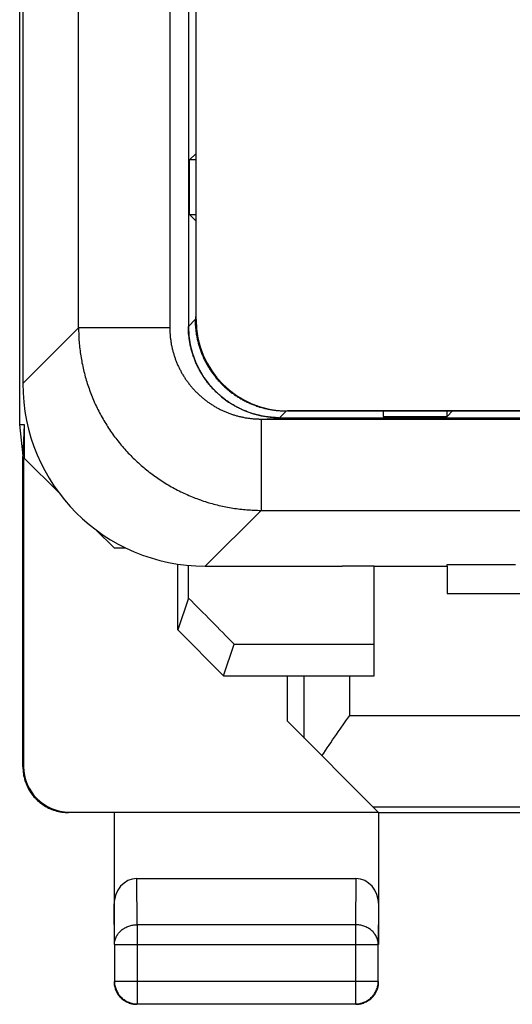
# Model space of a CAD drawing. Units: millimetres. Extents: x -36.8 to 30.5, y -24.5 to 24.5.
# Drawn here: x -36.8 to -31.4, y -24.5 to -13.7 of the extents above; entities that cross this region are included whole.
import ezdxf

# ---------------------------------------------------------------- set-up
doc = ezdxf.new("R2010")
doc.units = ezdxf.units.MM
doc.header["$LTSCALE"] = 18.212741
doc.layers.get('0').update_dxf_attribs({"linetype": 'CONTINUOUS'})
for name, color, linetype in [('ASSI', 7, 'CONTINUOUS'), ('DRAFT', 7, 'CONTINUOUS'), ('RACCORDO', 7, 'CONTINUOUS'), ('SUPERFICI', 7, 'CONTINUOUS')]:
    doc.layers.add(name, color=color, linetype=linetype)

msp = doc.modelspace()

# ---------------------------------------------------------------- linework, layer by layer
at = {"color": 7, "linetype": 'CONTINUOUS'}
for p, q in [((-35.808, -19.5), (-35.68, -19.5)), ((-35.108, -20.399), (-35.108, -19.677)), ((-34.991, -20.05), (-35.108, -20.399)), ((-35.108, -20.399), (-34.607, -20.9))]:
    msp.add_line(p, q, dxfattribs=at)
msp.add_ellipse((-53.325, -7.79), major_axis=(88.154, -88.046), ratio=0.034899, start_param=1.390473, end_param=1.396257, dxfattribs=at)
at = {"layer": 'ASSI', "color": 7, "linetype": 'CONTINUOUS'}
for p, q in [((-36.808, 17.7), (-36.808, -17.7)), ((-34.993, -7), (-34.993, -17.074)), ((-34.908, -17), (-34.908, -7.5)), ((-34.908, -15.179), (-34.979, -15.25)), ((-34.979, -15.85), (-34.979, -15.25)), ((-34.908, -15.25), (-34.979, -15.25)), ((-34.908, -15.921), (-34.979, -15.85)), ((-34.979, -15.85), (-34.908, -15.85)), ((-33.908, -18), (13.942, -18)), ((-32.858, -18), (-32.858, -18.06)), ((-32.158, -18.06), (-32.158, -18)), ((-32.097, -18), (-32.158, -18.06)), ((-34.197, -18.089), (-33.993, -18.078)), ((-33.993, -18.078), (14.142, -18.074)), ((-33.993, -18.078), (16.873, -18.089)), ((-32.858, -18.06), (-32.158, -18.06)), ((-34.808, -19.7), (-33.308, -19.7)), ((-33.308, -19.698), (-33.308, -19.7)), ((-33.308, -19.698), (-32.958, -19.698)), ((-32.158, -19.698), (-32.158, -19.683)), ((-32.158, -19.683), (-31.408, -19.683)), ((-34.607, -20.9), (-34.492, -20.554)), ((-34.492, -20.554), (-32.958, -20.554))]:
    msp.add_line(p, q, dxfattribs=at)
at = {"layer": 'ASSI', "color": 253, "linetype": 'CONTINUOUS'}
for p, q in [((-36.196, -17.089), (-36.196, 17.089)), ((-35.196, -2.5), (-35.196, -17.089)), ((-34.919, -17), (-34.993, -17.074)), ((-36.808, -17.7), (-36.196, -17.089)), ((-35.196, -17.089), (-36.196, -17.089)), ((-33.919, -18), (-33.993, -18.074)), ((-34.197, -18.089), (-34.197, -19.089)), ((-34.808, -19.7), (-34.197, -19.089)), ((-34.197, -19.089), (16.885, -19.089))]:
    msp.add_line(p, q, dxfattribs=at)
for points in [[(-34.919, -17), (-34.919, -17.011), (-34.918, -17.023), (-34.918, -17.034), (-34.918, -17.046), (-34.917, -17.057), (-34.916, -17.068), (-34.915, -17.08), (-34.914, -17.091), (-34.913, -17.102), (-34.912, -17.114), (-34.911, -17.125), (-34.909, -17.136), (-34.908, -17.147), (-34.906, -17.159), (-34.904, -17.17), (-34.902, -17.181), (-34.9, -17.192), (-34.898, -17.203), (-34.895, -17.215), (-34.893, -17.226), (-34.89, -17.237), (-34.887, -17.248), (-34.885, -17.259), (-34.881, -17.27), (-34.878, -17.281), (-34.875, -17.292), (-34.872, -17.303), (-34.868, -17.313), (-34.865, -17.324), (-34.861, -17.335), (-34.857, -17.346), (-34.853, -17.356), (-34.849, -17.367), (-34.845, -17.377), (-34.84, -17.388), (-34.836, -17.398), (-34.831, -17.409), (-34.826, -17.419), (-34.822, -17.429), (-34.817, -17.44), (-34.812, -17.45), (-34.806, -17.46), (-34.801, -17.47), (-34.796, -17.48), (-34.79, -17.49), (-34.785, -17.5), (-34.779, -17.51), (-34.773, -17.52), (-34.767, -17.529), (-34.761, -17.539), (-34.755, -17.548), (-34.748, -17.558), (-34.742, -17.567), (-34.736, -17.577), (-34.729, -17.586), (-34.722, -17.595), (-34.715, -17.604), (-34.708, -17.613), (-34.701, -17.622), (-34.694, -17.631), (-34.687, -17.64), (-34.68, -17.649), (-34.672, -17.657), (-34.665, -17.666), (-34.657, -17.674), (-34.649, -17.683), (-34.642, -17.691), (-34.634, -17.699), (-34.626, -17.707), (-34.618, -17.715), (-34.609, -17.723), (-34.601, -17.731), (-34.593, -17.739), (-34.584, -17.746), (-34.576, -17.754), (-34.567, -17.761), (-34.558, -17.768), (-34.55, -17.776), (-34.541, -17.783), (-34.532, -17.79), (-34.523, -17.797), (-34.514, -17.804), (-34.504, -17.81), (-34.495, -17.817), (-34.486, -17.823), (-34.476, -17.83), (-34.467, -17.836), (-34.457, -17.842), (-34.448, -17.848), (-34.438, -17.854), (-34.428, -17.86), (-34.419, -17.866), (-34.409, -17.872), (-34.399, -17.877), (-34.389, -17.883), (-34.379, -17.888), (-34.368, -17.893), (-34.358, -17.898), (-34.348, -17.903), (-34.338, -17.908), (-34.327, -17.913), (-34.317, -17.917), (-34.306, -17.922), (-34.296, -17.926), (-34.285, -17.93), (-34.275, -17.934), (-34.264, -17.938), (-34.253, -17.942), (-34.243, -17.946), (-34.232, -17.95), (-34.221, -17.953), (-34.21, -17.957), (-34.199, -17.96), (-34.188, -17.963), (-34.177, -17.966), (-34.166, -17.969), (-34.155, -17.972), (-34.144, -17.974), (-34.133, -17.977), (-34.122, -17.979), (-34.111, -17.981), (-34.1, -17.983), (-34.088, -17.985), (-34.077, -17.987), (-34.066, -17.989), (-34.055, -17.991), (-34.043, -17.992), (-34.032, -17.994), (-34.021, -17.995), (-34.01, -17.996), (-33.998, -17.997), (-33.987, -17.998), (-33.975, -17.998), (-33.964, -17.999), (-33.953, -17.999), (-33.941, -18), (-33.93, -18), (-33.919, -18)], [(-36.196, -17.089), (-36.196, -17.108), (-36.196, -17.128), (-36.195, -17.147), (-36.195, -17.167), (-36.194, -17.186), (-36.193, -17.205), (-36.192, -17.225), (-36.19, -17.244), (-36.189, -17.263), (-36.187, -17.283), (-36.185, -17.302), (-36.183, -17.321), (-36.18, -17.34), (-36.178, -17.36), (-36.175, -17.379), (-36.172, -17.398), (-36.169, -17.417), (-36.166, -17.436), (-36.162, -17.455), (-36.159, -17.474), (-36.155, -17.493), (-36.151, -17.512), (-36.147, -17.531), (-36.142, -17.55), (-36.138, -17.569), (-36.133, -17.588), (-36.128, -17.607), (-36.123, -17.625), (-36.118, -17.644), (-36.112, -17.663), (-36.107, -17.681), (-36.101, -17.7), (-36.095, -17.718), (-36.089, -17.736), (-36.082, -17.755), (-36.076, -17.773), (-36.069, -17.791), (-36.062, -17.809), (-36.055, -17.827), (-36.048, -17.845), (-36.04, -17.863), (-36.033, -17.881), (-36.025, -17.899), (-36.017, -17.917), (-36.009, -17.934), (-36.001, -17.952), (-35.992, -17.969), (-35.984, -17.986), (-35.975, -18.004), (-35.966, -18.021), (-35.957, -18.038), (-35.947, -18.055), (-35.938, -18.072), (-35.928, -18.089), (-35.919, -18.106), (-35.909, -18.122), (-35.898, -18.139), (-35.888, -18.155), (-35.878, -18.172), (-35.867, -18.188), (-35.857, -18.204), (-35.846, -18.22), (-35.835, -18.236), (-35.823, -18.252), (-35.812, -18.268), (-35.801, -18.283), (-35.789, -18.299), (-35.777, -18.314), (-35.765, -18.329), (-35.753, -18.344), (-35.741, -18.359), (-35.728, -18.374), (-35.716, -18.389), (-35.703, -18.404), (-35.69, -18.418), (-35.677, -18.433), (-35.664, -18.447), (-35.651, -18.461), (-35.638, -18.475), (-35.624, -18.489), (-35.611, -18.503), (-35.597, -18.517), (-35.583, -18.53), (-35.569, -18.544), (-35.555, -18.557), (-35.54, -18.57), (-35.526, -18.583), (-35.511, -18.596), (-35.497, -18.608), (-35.482, -18.621), (-35.467, -18.633), (-35.452, -18.645), (-35.437, -18.658), (-35.422, -18.67), (-35.406, -18.681), (-35.391, -18.693), (-35.375, -18.704), (-35.359, -18.716), (-35.344, -18.727), (-35.328, -18.738), (-35.312, -18.749), (-35.295, -18.76), (-35.279, -18.77), (-35.263, -18.781), (-35.246, -18.791), (-35.23, -18.801), (-35.213, -18.811), (-35.196, -18.821), (-35.18, -18.83), (-35.163, -18.84), (-35.146, -18.849), (-35.129, -18.858), (-35.111, -18.867), (-35.094, -18.876), (-35.077, -18.885), (-35.059, -18.893), (-35.042, -18.901), (-35.024, -18.909), (-35.006, -18.917), (-34.989, -18.925), (-34.971, -18.933), (-34.953, -18.94), (-34.935, -18.947), (-34.917, -18.954), (-34.899, -18.961), (-34.881, -18.968), (-34.862, -18.975), (-34.844, -18.981), (-34.826, -18.987), (-34.807, -18.993), (-34.789, -18.999), (-34.77, -19.005), (-34.752, -19.01), (-34.733, -19.015), (-34.714, -19.021), (-34.695, -19.025), (-34.677, -19.03), (-34.658, -19.035), (-34.639, -19.039), (-34.62, -19.043), (-34.601, -19.047), (-34.582, -19.051), (-34.563, -19.055), (-34.544, -19.058), (-34.525, -19.062), (-34.506, -19.065), (-34.486, -19.068), (-34.467, -19.07), (-34.448, -19.073), (-34.429, -19.075), (-34.409, -19.077), (-34.39, -19.079), (-34.371, -19.081), (-34.352, -19.083), (-34.332, -19.084), (-34.313, -19.085), (-34.294, -19.086), (-34.274, -19.087), (-34.255, -19.088), (-34.235, -19.088), (-34.216, -19.089), (-34.197, -19.089)], [(-35.196, -17.089), (-35.196, -17.099), (-35.196, -17.108), (-35.196, -17.118), (-35.196, -17.128), (-35.195, -17.138), (-35.195, -17.147), (-35.194, -17.157), (-35.193, -17.167), (-35.193, -17.176), (-35.192, -17.186), (-35.191, -17.196), (-35.19, -17.205), (-35.189, -17.215), (-35.187, -17.224), (-35.186, -17.234), (-35.184, -17.244), (-35.183, -17.253), (-35.181, -17.263), (-35.18, -17.272), (-35.178, -17.282), (-35.176, -17.291), (-35.174, -17.301), (-35.172, -17.31), (-35.17, -17.32), (-35.167, -17.329), (-35.165, -17.338), (-35.162, -17.348), (-35.16, -17.357), (-35.157, -17.367), (-35.154, -17.376), (-35.152, -17.385), (-35.149, -17.394), (-35.146, -17.404), (-35.143, -17.413), (-35.139, -17.422), (-35.136, -17.431), (-35.133, -17.44), (-35.129, -17.449), (-35.126, -17.458), (-35.122, -17.467), (-35.118, -17.476), (-35.115, -17.485), (-35.111, -17.494), (-35.107, -17.503), (-35.103, -17.512), (-35.099, -17.52), (-35.094, -17.529), (-35.09, -17.538), (-35.086, -17.546), (-35.081, -17.555), (-35.077, -17.564), (-35.072, -17.572), (-35.067, -17.581), (-35.063, -17.589), (-35.058, -17.597), (-35.053, -17.606), (-35.048, -17.614), (-35.042, -17.622), (-35.037, -17.63), (-35.032, -17.639), (-35.027, -17.647), (-35.021, -17.655), (-35.016, -17.663), (-35.01, -17.671), (-35.004, -17.678), (-34.999, -17.686), (-34.993, -17.694), (-34.987, -17.702), (-34.981, -17.709), (-34.975, -17.717), (-34.969, -17.724), (-34.963, -17.732), (-34.956, -17.739), (-34.95, -17.747), (-34.944, -17.754), (-34.937, -17.761), (-34.931, -17.768), (-34.924, -17.775), (-34.917, -17.782), (-34.91, -17.789), (-34.904, -17.796), (-34.897, -17.803), (-34.89, -17.81), (-34.883, -17.816), (-34.876, -17.823), (-34.869, -17.83), (-34.861, -17.836), (-34.854, -17.842), (-34.847, -17.849), (-34.839, -17.855), (-34.832, -17.861), (-34.824, -17.867), (-34.817, -17.873), (-34.809, -17.879), (-34.801, -17.885), (-34.794, -17.891), (-34.786, -17.897), (-34.778, -17.903), (-34.77, -17.908), (-34.762, -17.914), (-34.754, -17.919), (-34.746, -17.924), (-34.738, -17.93), (-34.73, -17.935), (-34.722, -17.94), (-34.713, -17.945), (-34.705, -17.95), (-34.697, -17.955), (-34.688, -17.96), (-34.68, -17.965), (-34.671, -17.969), (-34.663, -17.974), (-34.654, -17.978), (-34.645, -17.983), (-34.637, -17.987), (-34.628, -17.991), (-34.619, -17.995), (-34.61, -17.999), (-34.602, -18.003), (-34.593, -18.007), (-34.584, -18.011), (-34.575, -18.015), (-34.566, -18.018), (-34.557, -18.022), (-34.548, -18.025), (-34.539, -18.029), (-34.529, -18.032), (-34.52, -18.035), (-34.511, -18.038), (-34.502, -18.041), (-34.493, -18.044), (-34.483, -18.047), (-34.474, -18.05), (-34.465, -18.052), (-34.455, -18.055), (-34.446, -18.057), (-34.437, -18.06), (-34.427, -18.062), (-34.418, -18.064), (-34.408, -18.066), (-34.399, -18.068), (-34.389, -18.07), (-34.38, -18.072), (-34.37, -18.074), (-34.361, -18.075), (-34.351, -18.077), (-34.342, -18.078), (-34.332, -18.08), (-34.322, -18.081), (-34.313, -18.082), (-34.303, -18.083), (-34.293, -18.084), (-34.284, -18.085), (-34.274, -18.086), (-34.264, -18.087), (-34.255, -18.087), (-34.245, -18.088), (-34.235, -18.088), (-34.226, -18.088), (-34.216, -18.089), (-34.206, -18.089), (-34.197, -18.089)]]:
    msp.add_lwpolyline(points, dxfattribs=at)
at = {"layer": 'ASSI', "color": 7, "linetype": 'CONTINUOUS'}
for points in [[(-34.095, -18.069), (-34.106, -18.068), (-34.118, -18.066), (-34.129, -18.065), (-34.14, -18.063), (-34.152, -18.062), (-34.163, -18.06), (-34.174, -18.058), (-34.185, -18.056), (-34.196, -18.053), (-34.207, -18.051), (-34.219, -18.048), (-34.23, -18.046), (-34.241, -18.043), (-34.252, -18.04), (-34.263, -18.037), (-34.274, -18.034), (-34.284, -18.031), (-34.295, -18.027), (-34.306, -18.024), (-34.317, -18.02), (-34.328, -18.016), (-34.338, -18.013), (-34.349, -18.009), (-34.36, -18.004), (-34.37, -18), (-34.381, -17.996), (-34.391, -17.991), (-34.402, -17.987), (-34.412, -17.982), (-34.422, -17.977), (-34.433, -17.972), (-34.443, -17.967), (-34.453, -17.962), (-34.463, -17.957), (-34.473, -17.951), (-34.483, -17.946), (-34.493, -17.94), (-34.503, -17.934), (-34.512, -17.929), (-34.522, -17.923), (-34.532, -17.917), (-34.541, -17.91), (-34.551, -17.904), (-34.56, -17.898), (-34.57, -17.891), (-34.579, -17.885), (-34.588, -17.878), (-34.597, -17.871), (-34.606, -17.864), (-34.615, -17.857), (-34.624, -17.85), (-34.633, -17.843), (-34.641, -17.835), (-34.65, -17.828), (-34.659, -17.82), (-34.667, -17.813), (-34.675, -17.805), (-34.684, -17.797), (-34.692, -17.789), (-34.7, -17.781), (-34.708, -17.773), (-34.716, -17.765), (-34.724, -17.757), (-34.731, -17.748), (-34.739, -17.74), (-34.747, -17.731), (-34.754, -17.723), (-34.761, -17.714), (-34.769, -17.705), (-34.776, -17.696), (-34.783, -17.687), (-34.79, -17.678), (-34.796, -17.669), (-34.803, -17.66), (-34.81, -17.651), (-34.816, -17.642), (-34.823, -17.632), (-34.829, -17.623), (-34.835, -17.613), (-34.841, -17.603), (-34.847, -17.594), (-34.853, -17.584), (-34.859, -17.574), (-34.864, -17.564), (-34.87, -17.554), (-34.875, -17.544), (-34.881, -17.534), (-34.886, -17.524), (-34.891, -17.514), (-34.896, -17.504), (-34.901, -17.493), (-34.905, -17.483), (-34.91, -17.473), (-34.915, -17.462), (-34.919, -17.452), (-34.923, -17.441), (-34.927, -17.43), (-34.931, -17.42), (-34.935, -17.409), (-34.939, -17.398), (-34.942, -17.388), (-34.946, -17.377), (-34.949, -17.366), (-34.953, -17.355), (-34.956, -17.344), (-34.959, -17.333), (-34.962, -17.322), (-34.964, -17.311), (-34.967, -17.3), (-34.97, -17.289), (-34.972, -17.278), (-34.974, -17.267), (-34.976, -17.255), (-34.978, -17.244), (-34.98, -17.233), (-34.982, -17.222), (-34.983, -17.21), (-34.985, -17.199), (-34.986, -17.188), (-34.988, -17.176), (-34.989, -17.165), (-34.99, -17.154), (-34.99, -17.142), (-34.991, -17.131), (-34.992, -17.12), (-34.992, -17.108), (-34.993, -17.097), (-34.993, -17.086), (-34.993, -17.074)], [(-33.993, -18.078), (-34.004, -18.076), (-34.016, -18.075), (-34.027, -18.074), (-34.038, -18.073), (-34.05, -18.072), (-34.061, -18.072), (-34.072, -18.071), (-34.084, -18.07), (-34.095, -18.069)]]:
    msp.add_lwpolyline(points, dxfattribs=at)
msp.add_arc((-33.908, -17), 1, 180, 270, dxfattribs=at)
msp.add_ellipse((-34.807, -17.7), major_axis=(1.415, 1.415), ratio=0.999695, start_param=-3.926839, end_param=-2.356347, dxfattribs=at)
at = {"layer": 'DRAFT', "color": 7, "linetype": 'CONTINUOUS'}
for p, q in [((-34.979, -15.85), (-34.979, -15.25)), ((-34.908, -15.25), (-34.979, -15.25)), ((-34.979, -15.85), (-34.908, -15.85)), ((-32.858, -18), (-32.858, -18.06)), ((-32.097, -18), (-32.158, -18.06)), ((-32.858, -18.06), (-32.158, -18.06)), ((-33.308, -19.698), (-33.308, -19.7)), ((-32.158, -19.698), (-32.158, -19.683)), ((-32.158, -19.683), (-31.408, -19.683))]:
    msp.add_line(p, q, dxfattribs=at)
msp.add_ellipse((-36.514, -7.79), major_axis=(0, 88.1), ratio=0.017455, start_param=-1.710407, end_param=-1.706304, dxfattribs=at)
at = {"layer": 'RACCORDO', "color": 7, "linetype": 'CONTINUOUS'}
for p, q in [((-36.808, 17.7), (-36.808, -17.7)), ((-34.993, -7), (-34.993, -17.074)), ((-34.908, -17), (-34.908, -7.5)), ((-34.908, -15.179), (-34.979, -15.25)), ((-34.908, -15.921), (-34.979, -15.85)), ((13.758, -18), (-33.908, -18)), ((-32.158, -18.06), (-32.158, -18)), ((-33.993, -18.074), (14.142, -18.074)), ((-34.808, -19.7), (-33.308, -19.7))]:
    msp.add_line(p, q, dxfattribs=at)
at = {"layer": 'RACCORDO', "color": 253, "linetype": 'CONTINUOUS'}
for p, q in [((-36.196, -17.089), (-36.196, 17.089)), ((-35.196, -2.5), (-35.196, -17.089)), ((-34.919, -17), (-34.993, -17.074)), ((-34.918, -17), (-34.919, -17)), ((-34.913, -16.952), (-34.913, -16.962)), ((-36.808, -17.7), (-36.196, -17.089)), ((-35.196, -17.089), (-36.196, -17.089)), ((-33.919, -18), (-33.993, -18.074)), ((-34.197, -18.089), (-34.197, -19.089)), ((-34.197, -18.089), (17.173, -18.089)), ((-34.808, -19.7), (-34.197, -19.089)), ((-34.197, -19.089), (16.885, -19.089))]:
    msp.add_line(p, q, dxfattribs=at)
for points in [[(-34.919, -17), (-34.919, -17.011), (-34.918, -17.023), (-34.918, -17.034), (-34.918, -17.046)], [(-34.913, -16.962), (-34.914, -16.97), (-34.914, -16.973), (-34.915, -16.977), (-34.915, -16.98), (-34.915, -16.983), (-34.915, -16.986), (-34.916, -16.988), (-34.916, -16.991), (-34.916, -16.993), (-34.917, -16.994), (-34.917, -16.996), (-34.917, -16.997), (-34.917, -16.998), (-34.918, -16.999), (-34.918, -17), (-34.918, -17)], [(-36.196, -17.089), (-36.196, -17.108), (-36.196, -17.128), (-36.195, -17.147), (-36.195, -17.167), (-36.194, -17.186), (-36.193, -17.205), (-36.192, -17.225), (-36.19, -17.244), (-36.189, -17.263), (-36.187, -17.283), (-36.185, -17.302), (-36.183, -17.321), (-36.18, -17.34), (-36.178, -17.36), (-36.175, -17.379), (-36.172, -17.398), (-36.169, -17.417), (-36.166, -17.436), (-36.162, -17.455), (-36.159, -17.474), (-36.155, -17.493), (-36.151, -17.512), (-36.147, -17.531), (-36.142, -17.55), (-36.138, -17.569), (-36.133, -17.588), (-36.128, -17.607), (-36.123, -17.625), (-36.118, -17.644), (-36.112, -17.663), (-36.107, -17.681), (-36.101, -17.7), (-36.095, -17.718), (-36.089, -17.736), (-36.082, -17.755), (-36.076, -17.773), (-36.069, -17.791), (-36.062, -17.809), (-36.055, -17.827), (-36.048, -17.845), (-36.04, -17.863), (-36.033, -17.881), (-36.025, -17.899), (-36.017, -17.917), (-36.009, -17.934), (-36.001, -17.952), (-35.992, -17.969), (-35.984, -17.986), (-35.975, -18.004), (-35.966, -18.021), (-35.957, -18.038), (-35.947, -18.055), (-35.938, -18.072), (-35.928, -18.089), (-35.919, -18.106), (-35.909, -18.122), (-35.898, -18.139), (-35.888, -18.155), (-35.878, -18.172), (-35.867, -18.188), (-35.857, -18.204), (-35.846, -18.22), (-35.835, -18.236), (-35.823, -18.252), (-35.812, -18.268), (-35.801, -18.283), (-35.789, -18.299), (-35.777, -18.314), (-35.765, -18.329), (-35.753, -18.344), (-35.741, -18.359), (-35.728, -18.374), (-35.716, -18.389), (-35.703, -18.404), (-35.69, -18.418), (-35.677, -18.433), (-35.664, -18.447), (-35.651, -18.461), (-35.638, -18.475), (-35.624, -18.489), (-35.611, -18.503), (-35.597, -18.517), (-35.583, -18.53), (-35.569, -18.544), (-35.555, -18.557), (-35.54, -18.57), (-35.526, -18.583), (-35.511, -18.596), (-35.497, -18.608), (-35.482, -18.621), (-35.467, -18.633), (-35.452, -18.645), (-35.437, -18.658), (-35.422, -18.67), (-35.406, -18.681), (-35.391, -18.693), (-35.375, -18.704), (-35.359, -18.716), (-35.344, -18.727), (-35.328, -18.738), (-35.312, -18.749), (-35.295, -18.76), (-35.279, -18.77), (-35.263, -18.781), (-35.246, -18.791), (-35.23, -18.801), (-35.213, -18.811), (-35.196, -18.821), (-35.18, -18.83), (-35.163, -18.84), (-35.146, -18.849), (-35.129, -18.858), (-35.111, -18.867), (-35.094, -18.876), (-35.077, -18.885), (-35.059, -18.893), (-35.042, -18.901), (-35.024, -18.909), (-35.006, -18.917), (-34.989, -18.925), (-34.971, -18.933), (-34.953, -18.94), (-34.935, -18.947), (-34.917, -18.954), (-34.899, -18.961), (-34.881, -18.968), (-34.862, -18.975), (-34.844, -18.981), (-34.826, -18.987), (-34.807, -18.993), (-34.789, -18.999), (-34.77, -19.005), (-34.752, -19.01), (-34.733, -19.015), (-34.714, -19.021), (-34.695, -19.025), (-34.677, -19.03), (-34.658, -19.035), (-34.639, -19.039), (-34.62, -19.043), (-34.601, -19.047), (-34.582, -19.051), (-34.563, -19.055), (-34.544, -19.058), (-34.525, -19.062), (-34.506, -19.065), (-34.486, -19.068), (-34.467, -19.07), (-34.448, -19.073), (-34.429, -19.075), (-34.409, -19.077), (-34.39, -19.079), (-34.371, -19.081), (-34.352, -19.083), (-34.332, -19.084), (-34.313, -19.085), (-34.294, -19.086), (-34.274, -19.087), (-34.255, -19.088), (-34.235, -19.088), (-34.216, -19.089), (-34.197, -19.089)], [(-35.196, -17.089), (-35.196, -17.099), (-35.196, -17.108), (-35.196, -17.118), (-35.196, -17.128), (-35.195, -17.138), (-35.195, -17.147), (-35.194, -17.157), (-35.193, -17.167), (-35.193, -17.176), (-35.192, -17.186), (-35.191, -17.196), (-35.19, -17.205), (-35.189, -17.215), (-35.187, -17.224), (-35.186, -17.234), (-35.184, -17.244), (-35.183, -17.253), (-35.181, -17.263), (-35.18, -17.272), (-35.178, -17.282), (-35.176, -17.291), (-35.174, -17.301), (-35.172, -17.31), (-35.17, -17.32), (-35.167, -17.329), (-35.165, -17.338), (-35.162, -17.348), (-35.16, -17.357), (-35.157, -17.367), (-35.154, -17.376), (-35.152, -17.385), (-35.149, -17.394), (-35.146, -17.404), (-35.143, -17.413), (-35.139, -17.422), (-35.136, -17.431), (-35.133, -17.44), (-35.129, -17.449), (-35.126, -17.458), (-35.122, -17.467), (-35.118, -17.476), (-35.115, -17.485), (-35.111, -17.494), (-35.107, -17.503), (-35.103, -17.512), (-35.099, -17.52), (-35.094, -17.529), (-35.09, -17.538), (-35.086, -17.546), (-35.081, -17.555), (-35.077, -17.564), (-35.072, -17.572), (-35.067, -17.581), (-35.063, -17.589), (-35.058, -17.597), (-35.053, -17.606), (-35.048, -17.614), (-35.042, -17.622), (-35.037, -17.63), (-35.032, -17.639), (-35.027, -17.647), (-35.021, -17.655), (-35.016, -17.663), (-35.01, -17.671), (-35.004, -17.678), (-34.999, -17.686), (-34.993, -17.694), (-34.987, -17.702), (-34.981, -17.709), (-34.975, -17.717), (-34.969, -17.724), (-34.963, -17.732), (-34.956, -17.739), (-34.95, -17.747), (-34.944, -17.754), (-34.937, -17.761), (-34.931, -17.768), (-34.924, -17.775), (-34.917, -17.782), (-34.91, -17.789), (-34.904, -17.796), (-34.897, -17.803), (-34.89, -17.81), (-34.883, -17.816), (-34.876, -17.823), (-34.869, -17.83), (-34.861, -17.836), (-34.854, -17.842), (-34.847, -17.849), (-34.839, -17.855), (-34.832, -17.861), (-34.824, -17.867), (-34.817, -17.873), (-34.809, -17.879), (-34.801, -17.885), (-34.794, -17.891), (-34.786, -17.897), (-34.778, -17.903), (-34.77, -17.908), (-34.762, -17.914), (-34.754, -17.919), (-34.746, -17.924), (-34.738, -17.93), (-34.73, -17.935), (-34.722, -17.94), (-34.713, -17.945), (-34.705, -17.95), (-34.697, -17.955), (-34.688, -17.96), (-34.68, -17.965), (-34.671, -17.969), (-34.663, -17.974), (-34.654, -17.978), (-34.645, -17.983), (-34.637, -17.987), (-34.628, -17.991), (-34.619, -17.995), (-34.61, -17.999), (-34.602, -18.003), (-34.593, -18.007), (-34.584, -18.011), (-34.575, -18.015), (-34.566, -18.018), (-34.557, -18.022), (-34.548, -18.025), (-34.539, -18.029), (-34.529, -18.032), (-34.52, -18.035), (-34.511, -18.038), (-34.502, -18.041), (-34.493, -18.044), (-34.483, -18.047), (-34.474, -18.05), (-34.465, -18.052), (-34.455, -18.055), (-34.446, -18.057), (-34.437, -18.06), (-34.427, -18.062), (-34.418, -18.064), (-34.408, -18.066), (-34.399, -18.068), (-34.389, -18.07), (-34.38, -18.072), (-34.37, -18.074), (-34.361, -18.075), (-34.351, -18.077), (-34.342, -18.078), (-34.332, -18.08), (-34.322, -18.081), (-34.313, -18.082), (-34.303, -18.083), (-34.293, -18.084), (-34.284, -18.085), (-34.274, -18.086), (-34.264, -18.087), (-34.255, -18.087), (-34.245, -18.088), (-34.235, -18.088), (-34.226, -18.088), (-34.216, -18.089), (-34.206, -18.089), (-34.197, -18.089)], [(-34.918, -17.046), (-34.917, -17.057), (-34.916, -17.068)], [(-34.916, -17.068), (-34.915, -17.08), (-34.914, -17.091), (-34.913, -17.102), (-34.912, -17.114), (-34.911, -17.125), (-34.909, -17.136), (-34.908, -17.147), (-34.906, -17.159), (-34.904, -17.17), (-34.902, -17.181), (-34.9, -17.192), (-34.898, -17.203), (-34.895, -17.215), (-34.893, -17.226), (-34.89, -17.237), (-34.887, -17.248), (-34.885, -17.259), (-34.881, -17.27), (-34.878, -17.281), (-34.875, -17.292), (-34.872, -17.303), (-34.868, -17.313), (-34.865, -17.324), (-34.861, -17.335), (-34.857, -17.346), (-34.853, -17.356), (-34.849, -17.367), (-34.845, -17.377), (-34.84, -17.388), (-34.836, -17.398), (-34.831, -17.409), (-34.826, -17.419), (-34.822, -17.429), (-34.817, -17.44), (-34.812, -17.45), (-34.806, -17.46), (-34.801, -17.47), (-34.796, -17.48), (-34.79, -17.49), (-34.785, -17.5), (-34.779, -17.51), (-34.773, -17.52), (-34.767, -17.529), (-34.761, -17.539), (-34.755, -17.548), (-34.748, -17.558), (-34.742, -17.567), (-34.736, -17.577), (-34.729, -17.586), (-34.722, -17.595), (-34.715, -17.604), (-34.708, -17.613), (-34.701, -17.622), (-34.694, -17.631), (-34.687, -17.64), (-34.68, -17.649), (-34.672, -17.657), (-34.665, -17.666), (-34.657, -17.674), (-34.649, -17.683), (-34.642, -17.691), (-34.634, -17.699), (-34.626, -17.707), (-34.618, -17.715), (-34.609, -17.723), (-34.601, -17.731), (-34.593, -17.739), (-34.584, -17.746), (-34.576, -17.754), (-34.567, -17.761), (-34.558, -17.768), (-34.55, -17.776), (-34.541, -17.783), (-34.532, -17.79), (-34.523, -17.797), (-34.514, -17.804), (-34.504, -17.81), (-34.495, -17.817), (-34.486, -17.823), (-34.476, -17.83), (-34.467, -17.836), (-34.457, -17.842), (-34.448, -17.848), (-34.438, -17.854), (-34.428, -17.86), (-34.419, -17.866), (-34.409, -17.872), (-34.399, -17.877), (-34.389, -17.883), (-34.379, -17.888), (-34.368, -17.893), (-34.358, -17.898), (-34.348, -17.903), (-34.338, -17.908), (-34.327, -17.913), (-34.317, -17.917), (-34.306, -17.922), (-34.296, -17.926), (-34.285, -17.93), (-34.275, -17.934), (-34.264, -17.938), (-34.253, -17.942), (-34.243, -17.946), (-34.232, -17.95), (-34.221, -17.953), (-34.21, -17.957), (-34.199, -17.96), (-34.188, -17.963), (-34.177, -17.966), (-34.166, -17.969), (-34.155, -17.972), (-34.144, -17.974), (-34.133, -17.977), (-34.122, -17.979), (-34.111, -17.981), (-34.1, -17.983), (-34.088, -17.985), (-34.077, -17.987), (-34.066, -17.989), (-34.055, -17.991), (-34.043, -17.992), (-34.032, -17.994), (-34.021, -17.995), (-34.01, -17.996), (-33.998, -17.997), (-33.987, -17.998), (-33.975, -17.998), (-33.964, -17.999), (-33.953, -17.999), (-33.941, -18), (-33.93, -18), (-33.919, -18)]]:
    msp.add_lwpolyline(points, dxfattribs=at)
at = {"layer": 'RACCORDO', "color": 7, "linetype": 'CONTINUOUS'}
msp.add_arc((-33.908, -17), 1, 180, 270, dxfattribs=at)
for centre, major_axis, ratio, start_param, end_param in [((-33.993, -17.074), (0.707, 0.707), 0.999924, -3.926953, -2.356233), ((-34.807, -17.7), (1.415, 1.415), 0.999695, -3.926839, -2.356347)]:
    msp.add_ellipse(centre, major_axis=major_axis, ratio=ratio, start_param=start_param, end_param=end_param, dxfattribs=at)
at = {"layer": 'SUPERFICI', "color": 7, "linetype": 'CONTINUOUS'}
for p, q in [((-36.842, 18.147), (-36.842, -18.147)), ((-36.842, -18.147), (-36.808, -18.491)), ((-36.842, -18.147), (-36.791, -18.147)), ((-36.791, -18.147), (-36.808, -18.5)), ((-36.791, -18.147), (-36.791, -18.517)), ((-36.808, -21.9), (-36.808, -18.5)), ((-36.799, -18.508), (-36.799, -21.894)), ((-36.791, -18.517), (-36.408, -18.899)), ((-36.007, -19.301), (-35.808, -19.5)), ((-32.958, -20.9), (-32.958, -19.7)), ((-32.958, -19.7), (-32.158, -19.7)), ((-32.158, -19.7), (-32.158, -20)), ((-32.158, -20), (-19.158, -20)), ((-34.607, -20.9), (-32.958, -20.9)), ((-33.908, -21.4), (-33.908, -20.9)), ((-33.908, -21.4), (-32.913, -22.394)), ((-36.299, -22.394), (-32.913, -22.394)), ((-35.808, -22.4), (-35.808, -23.844)), ((-32.972, -22.336), (-28.658, -22.336)), ((-32.908, -22.4), (-32.908, -23.844)), ((-32.908, -22.4), (-30.108, -22.4)), ((-35.558, -23.123), (-33.157, -23.123)), ((-35.803, -23.844), (-35.803, -24.246)), ((-32.912, -24.246), (-32.912, -23.844)), ((-35.553, -24.496), (-33.162, -24.496))]:
    msp.add_line(p, q, dxfattribs=at)
at = {"layer": 'SUPERFICI', "color": 253, "linetype": 'CONTINUOUS'}
for p, q in [((-33.724, -21.583), (-33.724, -20.9)), ((-33.224, -21.336), (-33.224, -20.9)), ((-33.224, -21.336), (-28.658, -21.336)), ((-36.808, -21.9), (-36.799, -21.894)), ((-36.308, -22.4), (-36.299, -22.394)), ((-35.553, -23.628), (-35.558, -23.123)), ((-33.157, -23.123), (-33.162, -23.628)), ((-35.803, -23.844), (-35.808, -23.41)), ((-32.908, -23.41), (-32.912, -23.844)), ((-35.553, -23.628), (-35.553, -24.496)), ((-33.162, -23.628), (-35.553, -23.628)), ((-33.162, -23.628), (-33.162, -24.496)), ((-35.803, -23.844), (-32.912, -23.844)), ((-35.803, -24.246), (-35.803, -24.247)), ((-35.803, -24.246), (-32.912, -24.246))]:
    msp.add_line(p, q, dxfattribs=at)
at = {"layer": 'SUPERFICI', "color": 7, "linetype": 'CONTINUOUS'}
for points in [[(-33.33, -21.486), (-33.288, -21.426), (-33.267, -21.396), (-33.245, -21.366), (-33.224, -21.336)], [(-33.529, -21.779), (-33.51, -21.75), (-33.491, -21.721), (-33.472, -21.692), (-33.452, -21.663), (-33.432, -21.634), (-33.412, -21.604), (-33.392, -21.575), (-33.371, -21.545), (-33.351, -21.515), (-33.33, -21.486)], [(-36.807, -21.9), (-36.806, -21.918), (-36.805, -21.937), (-36.804, -21.956), (-36.801, -21.974), (-36.798, -21.993), (-36.794, -22.011), (-36.79, -22.029), (-36.784, -22.047), (-36.779, -22.065), (-36.772, -22.083), (-36.765, -22.1), (-36.757, -22.117), (-36.749, -22.133), (-36.74, -22.15), (-36.73, -22.166), (-36.72, -22.182), (-36.709, -22.197), (-36.698, -22.212), (-36.686, -22.226), (-36.673, -22.24), (-36.66, -22.254), (-36.647, -22.267), (-36.633, -22.279), (-36.619, -22.291), (-36.604, -22.302), (-36.588, -22.313), (-36.573, -22.323), (-36.557, -22.333), (-36.54, -22.342), (-36.524, -22.351), (-36.507, -22.358), (-36.489, -22.365), (-36.472, -22.372), (-36.454, -22.378), (-36.436, -22.383), (-36.418, -22.387), (-36.4, -22.391), (-36.381, -22.394), (-36.363, -22.397), (-36.344, -22.399), (-36.326, -22.4), (-36.307, -22.4)], [(-35.808, -24.25), (-35.807, -24.262), (-35.806, -24.274), (-35.805, -24.286), (-35.803, -24.297), (-35.8, -24.309), (-35.797, -24.32), (-35.794, -24.332), (-35.79, -24.343), (-35.785, -24.354)], [(-35.803, -24.247), (-35.803, -24.258), (-35.802, -24.269), (-35.801, -24.281), (-35.799, -24.293), (-35.796, -24.305), (-35.793, -24.316), (-35.789, -24.327), (-35.785, -24.339), (-35.781, -24.349), (-35.775, -24.36), (-35.77, -24.371), (-35.763, -24.381), (-35.757, -24.391), (-35.75, -24.4), (-35.742, -24.409), (-35.734, -24.418), (-35.726, -24.427), (-35.717, -24.435), (-35.708, -24.442), (-35.698, -24.449), (-35.688, -24.456), (-35.678, -24.462), (-35.668, -24.468), (-35.657, -24.473), (-35.646, -24.478), (-35.635, -24.482), (-35.624, -24.486), (-35.612, -24.489), (-35.6, -24.491), (-35.589, -24.493), (-35.58, -24.494)], [(-33.08, -24.482), (-33.069, -24.478), (-33.058, -24.473), (-33.047, -24.468), (-33.037, -24.462), (-33.027, -24.456), (-33.017, -24.449), (-33.007, -24.442), (-32.998, -24.435), (-32.989, -24.427), (-32.981, -24.418), (-32.973, -24.409), (-32.965, -24.4), (-32.958, -24.391), (-32.952, -24.381), (-32.945, -24.371), (-32.94, -24.36), (-32.935, -24.349), (-32.93, -24.339), (-32.926, -24.327), (-32.922, -24.316), (-32.919, -24.305), (-32.916, -24.293), (-32.914, -24.281), (-32.913, -24.269), (-32.912, -24.258), (-32.912, -24.246)], [(-32.93, -24.354), (-32.925, -24.343), (-32.921, -24.332), (-32.918, -24.32), (-32.915, -24.309), (-32.912, -24.297), (-32.91, -24.286), (-32.909, -24.274), (-32.908, -24.262), (-32.908, -24.25)], [(-35.785, -24.354), (-35.78, -24.365), (-35.774, -24.375), (-35.768, -24.385), (-35.761, -24.395), (-35.754, -24.405), (-35.746, -24.414), (-35.738, -24.423), (-35.73, -24.431), (-35.721, -24.439), (-35.712, -24.447), (-35.703, -24.454), (-35.693, -24.46), (-35.683, -24.467), (-35.672, -24.472), (-35.661, -24.477), (-35.65, -24.482), (-35.639, -24.486), (-35.628, -24.49), (-35.616, -24.493), (-35.605, -24.495), (-35.593, -24.497), (-35.581, -24.499), (-35.569, -24.5), (-35.558, -24.5)], [(-33.158, -24.5), (-33.146, -24.5), (-33.134, -24.499), (-33.122, -24.497), (-33.11, -24.495), (-33.099, -24.493), (-33.087, -24.49), (-33.076, -24.486), (-33.065, -24.482), (-33.054, -24.477), (-33.043, -24.472), (-33.033, -24.467), (-33.022, -24.46), (-33.013, -24.454), (-33.003, -24.447), (-32.994, -24.439), (-32.985, -24.431), (-32.977, -24.423), (-32.969, -24.414), (-32.961, -24.405), (-32.954, -24.395), (-32.947, -24.385), (-32.941, -24.375), (-32.935, -24.365), (-32.93, -24.354)], [(-33.135, -24.494), (-33.126, -24.493), (-33.115, -24.491), (-33.103, -24.489), (-33.092, -24.486), (-33.08, -24.482)]]:
    msp.add_lwpolyline(points, dxfattribs=at)
at = {"layer": 'SUPERFICI', "color": 253, "linetype": 'CONTINUOUS'}
for points in [[(-35.803, -23.844), (-35.803, -23.834), (-35.802, -23.824), (-35.801, -23.814), (-35.799, -23.803), (-35.796, -23.793), (-35.793, -23.783), (-35.789, -23.774), (-35.785, -23.764), (-35.78, -23.755), (-35.775, -23.745), (-35.769, -23.736), (-35.763, -23.727), (-35.757, -23.719), (-35.749, -23.711), (-35.742, -23.703), (-35.734, -23.695), (-35.725, -23.688), (-35.717, -23.681), (-35.707, -23.674), (-35.698, -23.668), (-35.688, -23.662), (-35.678, -23.657), (-35.668, -23.652), (-35.657, -23.648), (-35.646, -23.644), (-35.635, -23.64), (-35.623, -23.637), (-35.612, -23.634), (-35.6, -23.632), (-35.589, -23.63), (-35.577, -23.629), (-35.565, -23.628), (-35.553, -23.628)], [(-32.912, -23.844), (-32.912, -23.834), (-32.913, -23.824), (-32.915, -23.814), (-32.917, -23.803), (-32.919, -23.793), (-32.922, -23.783), (-32.926, -23.774), (-32.93, -23.764), (-32.935, -23.755), (-32.94, -23.745), (-32.946, -23.736), (-32.952, -23.727), (-32.959, -23.719), (-32.966, -23.711), (-32.973, -23.703), (-32.981, -23.695), (-32.99, -23.688), (-32.998, -23.681), (-33.008, -23.674), (-33.017, -23.668), (-33.027, -23.662), (-33.037, -23.657), (-33.048, -23.652), (-33.058, -23.648), (-33.069, -23.644), (-33.08, -23.64), (-33.092, -23.637), (-33.103, -23.634), (-33.115, -23.632), (-33.126, -23.63), (-33.138, -23.629), (-33.15, -23.628), (-33.162, -23.628)], [(-35.58, -24.494), (-35.577, -24.494), (-35.565, -24.495), (-35.553, -24.496)], [(-33.162, -24.496), (-33.15, -24.495), (-33.138, -24.494), (-33.135, -24.494)]]:
    msp.add_lwpolyline(points, dxfattribs=at)
at = {"layer": 'SUPERFICI', "color": 7, "linetype": 'CONTINUOUS'}
for centre, major_axis, ratio, start_param, end_param in [((-36.299, -21.894), (0.416, 0.277), 0.999945, 2.553622, 4.124368), ((-35.558, -23.411), (-0.003, 0.289), 0.866014, -0.008726, 1.559161), ((-33.158, -23.411), (0.003, 0.289), 0.866014, -1.559161, 0.008726)]:
    msp.add_ellipse(centre, major_axis=major_axis, ratio=ratio, start_param=start_param, end_param=end_param, dxfattribs=at)

doc.saveas('drawing.dxf')
